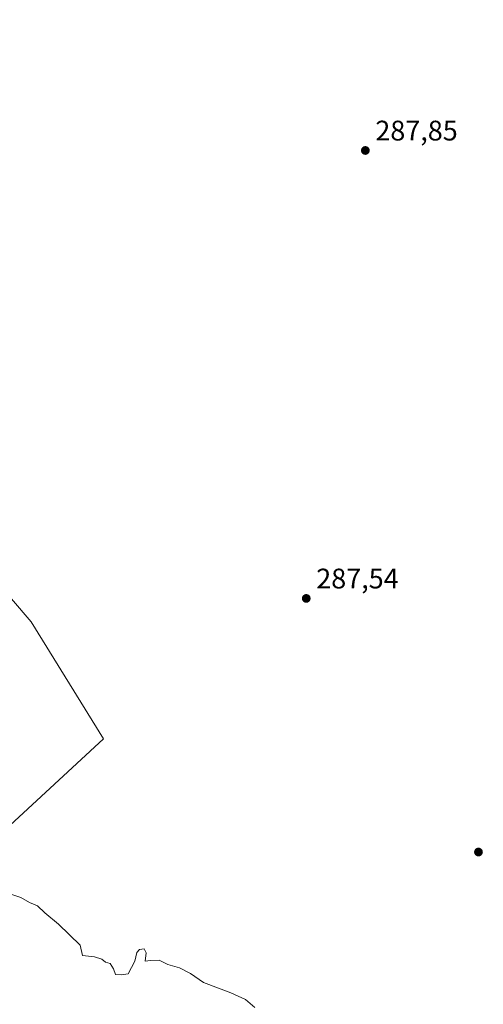
# Model space of a CAD drawing. Units: metres. Extents: x 604731 to 608215, y 4682950 to 4685316.
# Drawn here: x 605493 to 605657, y 4683412 to 4683760 of the extents above; entities that cross this region are included whole.
import ezdxf

# ---------------------------------------------------------------- set-up
doc = ezdxf.new("R2010")
doc.units = ezdxf.units.M
doc.header["$MEASUREMENT"] = 0
for name, color, linetype, lineweight in [('Cultivos herbáceos CxS', 92, 'Continuous', 0), ('Cultivos leñosos CxS', 92, 'Continuous', 0), ('Curva de nivel normal', 30, 'Continuous', 0), ('Matorral CxS', 135, 'Continuous', 0), ('Punto de cota en terreno', 7, 'Continuous', 0), ('Rótulo de punto de cota en terreno', 7, 'Continuous', 0)]:
    doc.layers.add(name, color=color, linetype=linetype, lineweight=lineweight)
doc.styles.add('Style-Arial', font='txt')

# ---------------------------------------------------------------- blocks, each defined once
blk = doc.blocks.new('5PATER')
at = {"layer": 'Matorral CxS', "linetype": 'Continuous', "lineweight": 0}
h = blk.add_hatch(color=51, dxfattribs=at)
edge = h.paths.add_edge_path()
edge.add_ellipse((0, 0), major_axis=(-0.11, -0.111), ratio=0.999422, start_angle=0, end_angle=360)

msp = doc.modelspace()

# ---------------------------------------------------------------- linework, layer by layer
at = {"layer": 'Cultivos herbáceos CxS', "color": 92, "linetype": 'Continuous', "lineweight": 0}
for points in [[(605504.98, 4684021.55, 289.64), (605428.34, 4683966.77, 287.77), (605385.34, 4683933.29, 287.63), (605257.73, 4683821.63, 287.27), (605315.15, 4683764.2, 287.35), (605420.43, 4683636.59, 287.69), (605497, 4683547.26, 287.77), (605522.52, 4683505.79, 288.02), (605394.91, 4683387.75, 291.73), (605305.58, 4683339.89, 290.77), (605209.87, 4683260.14, 286.71), (605146.06, 4683244.19, 286.1)], [(605394.91, 4683387.75, 291.73), (605522.52, 4683505.79, 288.02), (605497, 4683547.26, 287.77), (605420.43, 4683636.59, 287.69)]]:
    msp.add_polyline3d(points, dxfattribs=at)
at = {"layer": 'Cultivos leñosos CxS', "color": 92, "linetype": 'Continuous', "lineweight": 0}
for points in [[(605504.98, 4684021.55, 289.64), (605428.34, 4683966.77, 287.77), (605385.34, 4683933.29, 287.63), (605257.73, 4683821.63, 287.27), (605315.15, 4683764.2, 287.35), (605420.43, 4683636.59, 287.69), (605497, 4683547.26, 287.77), (605522.52, 4683505.79, 288.02), (605394.91, 4683387.75, 291.73), (605305.58, 4683339.89, 290.77), (605209.87, 4683260.14, 286.71), (605146.06, 4683244.19, 286.1)], [(605420.43, 4683636.59, 287.69), (605497, 4683547.26, 287.77), (605522.52, 4683505.79, 288.02), (605394.91, 4683387.75, 291.73)]]:
    msp.add_polyline3d(points, dxfattribs=at)
at = {"layer": 'Curva de nivel normal', "color": 30, "linetype": 'Continuous', "lineweight": 0, "elevation": 290, "flags": 128}
msp.add_lwpolyline([(605576.12, 4683410.81), (605572.83, 4683413.54), (605567.61, 4683415.97), (605557.93, 4683419.62), (605553.31, 4683422.83), (605549.42, 4683424.79), (605545.36, 4683425.94), (605542.28, 4683427.47), (605539.22, 4683427.37), (605537.26, 4683427.12), (605537.6, 4683430.06), (605536.9, 4683431.53), (605535.28, 4683431.33), (605534.41, 4683430.24), (605533.66, 4683427.11), (605531.26, 4683422.64), (605528.96, 4683422.28), (605526.78, 4683422.43), (605526.07, 4683424.48), (605524.94, 4683426.27), (605523.29, 4683426.81), (605522.02, 4683427.87), (605519.39, 4683428.74), (605515.08, 4683429.15), (605514.26, 4683432.79), (605506.67, 4683440.27), (605501.81, 4683444.27), (605499.18, 4683446.7), (605496.38, 4683447.9), (605493.28, 4683449.64), (605488, 4683451.46)], dxfattribs=at)

# ---------------------------------------------------------------- block references
at = {"layer": 'Punto de cota en terreno', "color": 7, "linetype": 'Continuous', "lineweight": 0, "xscale": 10, "yscale": 10, "zscale": 10}
for p in [(605615.19, 4683714.02, 287.85), (605594.29, 4683555.51, 287.54), (605655.2, 4683465.77, 287.99)]:
    msp.add_blockref('5PATER', p, dxfattribs=at)

# ---------------------------------------------------------------- texts
at = {"layer": 'Rótulo de punto de cota en terreno', "color": 7, "linetype": 'Continuous', "lineweight": 0, "style": 'Style-Arial'}
for s, p in [('287,85', (605618.72, 4683717.55)), ('287,54', (605597.82, 4683559.04))]:
    msp.add_text(s, height=7, dxfattribs=at).set_placement(p)

doc.saveas('drawing.dxf')
